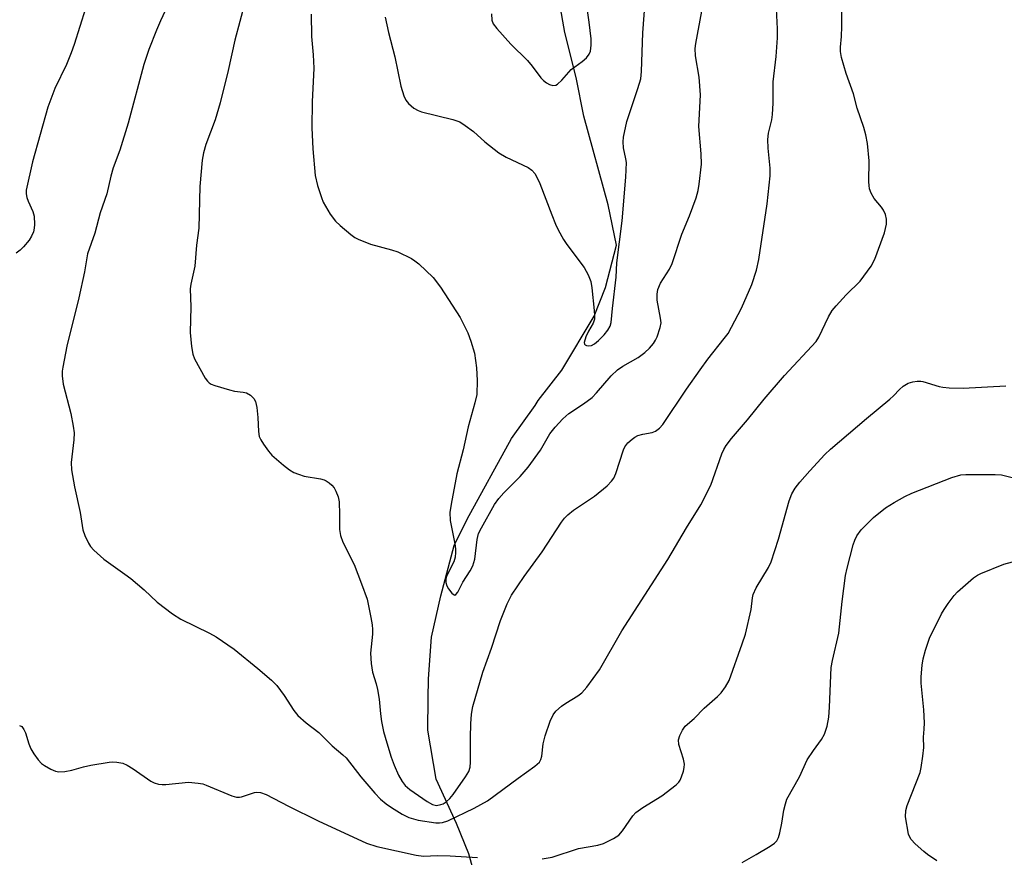
# Model space of a CAD drawing. Units: inches. Extents: x 1177770 to 1183769, y 529459 to 533459.
# Drawn here: x 1180529 to 1180757, y 532506 to 532700 of the extents above; entities that cross this region are included whole.
import ezdxf

# ---------------------------------------------------------------- set-up
doc = ezdxf.new("R2010")
doc.units = ezdxf.units.IN
doc.header["$MEASUREMENT"] = 0
doc.layers.add('HYDRO-Single Line Stream', color=4, linetype='Continuous')
doc.layers.add('Undefined', color=1, linetype='Continuous')

msp = doc.modelspace()

# ---------------------------------------------------------------- linework, layer by layer
at = {"layer": 'HYDRO-Single Line Stream'}
msp.add_lwpolyline([(1180635.94, 532494.98), (1180632.65, 532506.73), (1180629.81, 532513.78), (1180625.08, 532523.97), (1180623.2, 532535.35), (1180623.23, 532542.66), (1180623.33, 532547.26), (1180624.03, 532556.89), (1180626.17, 532566.45), (1180629.26, 532578.1), (1180632.3, 532584.17), (1180642.54, 532602.86), (1180648.01, 532610.47), (1180648.7, 532611.62), (1180654.16, 532618.67), (1180661.67, 532631.15), (1180664.26, 532637.79), (1180666.83, 532647.62), (1180664.89, 532656.94), (1180659.28, 532677.42), (1180657.52, 532686.41), (1180654.91, 532696.83), (1180652.38, 532710.95)], dxfattribs=at)
at = {"layer": 'Undefined'}
for points, elevation in [([(1180613.32, 532700.36), (1180614.08, 532696.79), (1180615.56, 532691.22), (1180616.97, 532684.42), (1180617.63, 532682.15), (1180618.07, 532681.13), (1180618.67, 532680.35), (1180619.98, 532679.3), (1180620.95, 532678.74), (1180621.74, 532678.45), (1180628.95, 532676.68), (1180630.57, 532676.11), (1180631.81, 532675.32), (1180633.72, 532673.91), (1180636.36, 532671.51), (1180639.6, 532668.94), (1180641.3, 532667.99), (1180646.37, 532665.58), (1180647.22, 532664.95), (1180647.9, 532664.17), (1180648.5, 532663.17), (1180649.13, 532661.85), (1180651.84, 532654.61), (1180652.73, 532652.45), (1180653.36, 532651.17), (1180654.57, 532648.93), (1180655.31, 532647.72), (1180659.34, 532642.45), (1180660.25, 532640.73), (1180660.87, 532639.19), (1180661.12, 532637.76), (1180661.67, 532632.48), (1180661.76, 532631.32), (1180661.74, 532630.46), (1180661.47, 532629.57), (1180660.33, 532627.7), (1180659.73, 532626.35), (1180659.39, 532625.07), (1180659.46, 532624.68), (1180659.56, 532624.56), (1180659.9, 532624.38), (1180660.31, 532624.31), (1180661.02, 532624.41), (1180661.75, 532624.8), (1180662.69, 532625.5), (1180664.01, 532626.83), (1180664.86, 532627.92), (1180665.38, 532628.89), (1180665.58, 532629.7), (1180665.87, 532632.92), (1180666.72, 532640.21), (1180666.9, 532643.54), (1180668.11, 532653.26), (1180669.02, 532663.35), (1180669.11, 532666.74), (1180669.01, 532667.56), (1180668.46, 532670.13), (1180668.41, 532671.48), (1180668.49, 532672.59), (1180669.21, 532676.25), (1180671.79, 532683.84), (1180672.44, 532686.11), (1180672.61, 532687.77), (1180672.93, 532696.74), (1180674.17, 532713.28)], 248), ([(1180565.18, 532707.87), (1180561.34, 532699.54), (1180560.41, 532697.34), (1180558.61, 532692.92), (1180557.45, 532689.42), (1180553.84, 532675.82), (1180551.88, 532669.61), (1180550.39, 532665.53), (1180549.83, 532663.55), (1180548.89, 532659.49), (1180547.36, 532655.05), (1180546.17, 532650.37), (1180544.46, 532645.61), (1180543.74, 532641.46), (1180542.45, 532635.4), (1180539.69, 532624.25), (1180538.7, 532619.35), (1180538.59, 532618.47), (1180538.58, 532617.37), (1180538.79, 532615.43), (1180540.55, 532608.62), (1180541.12, 532605.68), (1180541.33, 532604.2), (1180541.3, 532602.56), (1180540.65, 532597.33), (1180540.75, 532595.62), (1180541.46, 532591.65), (1180542.72, 532585.69), (1180543.36, 532581.69), (1180543.84, 532580.38), (1180544.69, 532578.6), (1180545.13, 532577.88), (1180545.87, 532577.02), (1180548.21, 532574.89), (1180553.09, 532571.49), (1180554.48, 532570.42), (1180557.57, 532567.84), (1180560.59, 532564.94), (1180564.07, 532562.3), (1180566.05, 532561.05), (1180572.7, 532557.81), (1180574.22, 532556.97), (1180578.36, 532554.1), (1180583.88, 532549.64), (1180586.99, 532546.9), (1180588.22, 532545.66), (1180589.91, 532543.34), (1180592.14, 532539.88), (1180593.09, 532538.77), (1180595.05, 532537.02), (1180597.99, 532534.8), (1180601.03, 532531.76), (1180603.54, 532529.65), (1180604.27, 532528.95), (1180607.7, 532524.56), (1180610.91, 532520.8), (1180612.24, 532519.39), (1180613.53, 532518.26), (1180614.74, 532517.42), (1180617.26, 532515.88), (1180618.79, 532515.17), (1180620.92, 532514.55), (1180625.07, 532513.91), (1180625.9, 532513.87), (1180626.61, 532513.95), (1180627.83, 532514.35), (1180633.92, 532517.27), (1180637.01, 532518.97), (1180644.05, 532524.27), (1180647.96, 532527.03), (1180649, 532527.98), (1180649.36, 532528.56), (1180649.59, 532529.31), (1180649.89, 532532.16), (1180650.31, 532534.07), (1180651.49, 532537.4), (1180652.17, 532538.89), (1180652.8, 532539.72), (1180654.1, 532540.9), (1180655.08, 532541.57), (1180657.91, 532543.26), (1180658.82, 532543.99), (1180659.94, 532545.32), (1180662.89, 532549.31), (1180668.09, 532558.36), (1180678.68, 532574.87), (1180683.01, 532582.15), (1180686.37, 532587.47), (1180688.65, 532592.02), (1180691.18, 532599.28), (1180691.64, 532600.29), (1180692.23, 532601.24), (1180693.42, 532602.85), (1180697.16, 532607.14), (1180701.02, 532611.97), (1180705.67, 532617.44), (1180713.02, 532625.32), (1180713.68, 532626.33), (1180715.86, 532630.99), (1180716.72, 532632.46), (1180717.63, 532633.57), (1180719.96, 532636.12), (1180723.18, 532639.23), (1180725.79, 532642.75), (1180726.58, 532644.33), (1180728.84, 532650.48), (1180729.31, 532652.48), (1180729.33, 532653.61), (1180729.04, 532654.66), (1180728.6, 532655.67), (1180728.12, 532656.38), (1180726.44, 532658.43), (1180725.78, 532659.61), (1180725.4, 532660.6), (1180725.26, 532661.41), (1180725.21, 532662.25), (1180725.33, 532667.09), (1180724.88, 532671.15), (1180724.56, 532673.17), (1180724.07, 532674.83), (1180722.54, 532679.28), (1180721.66, 532682.62), (1180719.97, 532687.33), (1180718.89, 532691), (1180718.66, 532692.39), (1180718.66, 532693.45), (1180718.89, 532695.86), (1180718.96, 532698.18), (1180718.98, 532701.95)], 254), ([(1180580.81, 532703.67), (1180578.54, 532695.01), (1180576.97, 532688.01), (1180575.15, 532680.58), (1180573.97, 532676.62), (1180571.83, 532670.9), (1180571.3, 532668.96), (1180570.93, 532667.28), (1180570.44, 532661.15), (1180570.2, 532651.56), (1180569.64, 532647.62), (1180569.26, 532642.75), (1180568.36, 532638.6), (1180568.22, 532637.49), (1180568.36, 532633.31), (1180568.21, 532627.41), (1180568.49, 532624.14), (1180568.78, 532622.38), (1180569.2, 532621.28), (1180571.69, 532616.84), (1180572.19, 532616.12), (1180572.59, 532615.72), (1180573.06, 532615.43), (1180573.87, 532615.11), (1180577.31, 532614.1), (1180578.48, 532613.82), (1180580.49, 532613.58), (1180581.24, 532613.39), (1180582.15, 532612.86), (1180582.92, 532612.1), (1180583.32, 532611.41), (1180583.61, 532610.04), (1180583.84, 532607.73), (1180583.97, 532604.48), (1180584.16, 532603.35), (1180584.52, 532602.57), (1180585.14, 532601.58), (1180586.32, 532599.89), (1180587.08, 532599), (1180589.75, 532596.69), (1180591.19, 532595.62), (1180592.2, 532594.99), (1180593.24, 532594.57), (1180594.6, 532594.17), (1180598.37, 532593.5), (1180599.21, 532593.26), (1180599.69, 532593.04), (1180600.37, 532592.61), (1180600.97, 532592.09), (1180601.48, 532591.4), (1180601.91, 532590.65), (1180602.46, 532589.33), (1180602.64, 532588.19), (1180602.78, 532585.28), (1180602.75, 532581.76), (1180602.94, 532580.38), (1180603.52, 532578.85), (1180606.1, 532573.72), (1180607.87, 532569.24), (1180609.11, 532565.67), (1180610.03, 532561.43), (1180610.33, 532559.72), (1180610.4, 532558.65), (1180610.34, 532557.54), (1180609.88, 532553.17), (1180610.04, 532550.81), (1180610.37, 532548.77), (1180611.19, 532546.11), (1180611.51, 532544.75), (1180611.89, 532542.54), (1180612.2, 532539.11), (1180612.46, 532537.35), (1180612.93, 532535.01), (1180613.66, 532532.43), (1180614.7, 532529.09), (1180615.38, 532527.22), (1180616.38, 532524.91), (1180617.23, 532523.46), (1180617.97, 532522.54), (1180618.99, 532521.62), (1180623.03, 532518.8), (1180624.28, 532518.12), (1180625.2, 532517.95), (1180626.21, 532518.12), (1180626.71, 532518.33), (1180627.43, 532518.77), (1180628.29, 532519.52), (1180629.03, 532520.44), (1180631.93, 532524.56), (1180632.63, 532525.81), (1180632.94, 532526.82), (1180633.09, 532527.96), (1180633.07, 532533.68), (1180633.14, 532536.81), (1180633.29, 532539.03), (1180633.61, 532540.84), (1180635.91, 532548.75), (1180637.95, 532554.29), (1180640.01, 532560.72), (1180641.52, 532564.61), (1180642.55, 532566.57), (1180645.46, 532570.89), (1180649.64, 532576.62), (1180654.09, 532583.47), (1180654.79, 532584.42), (1180655.58, 532585.21), (1180656.88, 532586.29), (1180661.73, 532589.52), (1180664.68, 532591.93), (1180665.71, 532592.94), (1180666.2, 532593.67), (1180666.7, 532594.72), (1180668.43, 532600.21), (1180668.8, 532600.96), (1180669.45, 532601.82), (1180670.42, 532602.73), (1180671.06, 532603.16), (1180671.8, 532603.53), (1180672.9, 532603.87), (1180675.11, 532604.27), (1180675.87, 532604.58), (1180676.76, 532605.25), (1180677.55, 532606.09), (1180683.04, 532614.31), (1180686.16, 532618.76), (1180687.98, 532621.25), (1180691.78, 532625.97), (1180692.65, 532627.17), (1180695.75, 532632.99), (1180698.16, 532638.46), (1180699.24, 532641.78), (1180699.79, 532644.25), (1180701.68, 532657.15), (1180702.37, 532663.64), (1180702.41, 532665.4), (1180701.9, 532670.02), (1180701.85, 532672.05), (1180702, 532673.49), (1180702.77, 532676.64), (1180702.96, 532677.81), (1180703.09, 532680.49), (1180703.11, 532685.4), (1180703.76, 532691.3), (1180704.08, 532695.62), (1180704.09, 532697.66), (1180703.77, 532703.83)], 252), ([(1180637.89, 532701.11), (1180638, 532699.65), (1180638.28, 532698.85), (1180639.12, 532697.71), (1180642.39, 532694.1), (1180646.27, 532690.31), (1180647.35, 532689), (1180649.32, 532686.35), (1180649.94, 532685.72), (1180650.62, 532685.2), (1180651.34, 532684.77), (1180652.08, 532684.52), (1180652.76, 532684.61), (1180653.2, 532684.86), (1180654.2, 532685.79), (1180656.36, 532688.24), (1180658.9, 532690.09), (1180659.89, 532690.97), (1180660.51, 532691.79), (1180660.78, 532692.53), (1180660.99, 532693.87), (1180660.95, 532695.33), (1180660.53, 532699.18), (1180659.7, 532704.66)], 246), ([(1180543.95, 532702.37), (1180541.34, 532694.05), (1180540.66, 532692.12), (1180539.55, 532689.41), (1180536.88, 532683.85), (1180535.29, 532679.54), (1180531.74, 532666.87), (1180530.27, 532660.31), (1180530.24, 532659.45), (1180530.39, 532658.6), (1180530.69, 532657.79), (1180531.81, 532655.39), (1180532.12, 532654.31), (1180532.2, 532652.35), (1180532.12, 532651.52), (1180531.91, 532650.72), (1180531.47, 532649.7), (1180530.93, 532648.73), (1180529.65, 532647.23), (1180528.84, 532646.45), (1180527.9, 532645.72)], 256), ([(1180596.16, 532701.06), (1180596.26, 532695.86), (1180596.65, 532691.69), (1180596.8, 532688.54), (1180596.42, 532680.78), (1180596.35, 532674.74), (1180596.54, 532669.86), (1180597.09, 532663.71), (1180597.68, 532661.43), (1180598.58, 532658.62), (1180599, 532657.52), (1180600.62, 532654.77), (1180601.83, 532653.13), (1180602.89, 532652.14), (1180605.37, 532650.09), (1180606.3, 532649.41), (1180607.03, 532648.99), (1180609.89, 532647.83), (1180614.8, 532646.53), (1180616.22, 532646.07), (1180619.44, 532644.48), (1180620.19, 532644.01), (1180621.08, 532643.29), (1180624.4, 532640.11), (1180626.13, 532637.91), (1180630.63, 532630.83), (1180632.42, 532627.28), (1180633.16, 532625.41), (1180633.96, 532622.57), (1180634.43, 532619.2), (1180634.56, 532616.27), (1180634.48, 532613.01), (1180634.08, 532611.08), (1180632.55, 532605.55), (1180631.33, 532600.23), (1180629.89, 532594.7), (1180628.57, 532587.67), (1180628.3, 532585.72), (1180628.33, 532583.87), (1180629.43, 532578.49), (1180629.6, 532577.31), (1180629.61, 532576.47), (1180629.48, 532575.39), (1180629.23, 532574.33), (1180627.59, 532571.13), (1180627.37, 532570.34), (1180627.33, 532569.54), (1180627.54, 532568.78), (1180627.94, 532568.07), (1180628.75, 532567.02), (1180629.24, 532566.64), (1180629.39, 532566.61), (1180629.69, 532566.77), (1180630.11, 532567.3), (1180631.3, 532569.6), (1180632.95, 532572.22), (1180633.58, 532573.39), (1180633.86, 532574.15), (1180634.05, 532574.95), (1180634.57, 532579.5), (1180634.9, 532580.88), (1180635.56, 532582.21), (1180638.59, 532587.54), (1180639.58, 532588.96), (1180640.75, 532590.28), (1180644.54, 532594.04), (1180646.43, 532596.22), (1180649.23, 532600.15), (1180651.42, 532603.92), (1180652.64, 532605.48), (1180654.38, 532607.4), (1180655.84, 532608.67), (1180659.19, 532610.85), (1180661.2, 532612.35), (1180662.2, 532613.39), (1180665.59, 532617.38), (1180667.08, 532618.77), (1180668.28, 532619.61), (1180671.85, 532621.62), (1180673.4, 532622.74), (1180674.44, 532623.76), (1180675.4, 532624.86), (1180675.87, 532625.58), (1180676.21, 532626.35), (1180676.93, 532628.51), (1180677.13, 532629.6), (1180677.04, 532630.71), (1180676.21, 532634.86), (1180676.21, 532636.27), (1180676.39, 532637.34), (1180676.98, 532638.83), (1180679.07, 532642.05), (1180679.72, 532643.35), (1180681.94, 532650.12), (1180683.75, 532654.42), (1180685.23, 532658.56), (1180685.73, 532660.23), (1180685.98, 532661.68), (1180686.49, 532666.36), (1180686.4, 532668.72), (1180685.89, 532675.1), (1180686.27, 532682.36), (1180685.93, 532686.5), (1180685.1, 532691.44), (1180685.01, 532693.14), (1180685.17, 532694.3), (1180686.59, 532701.74)], 250), ([(1180649.62, 532505.56), (1180651.91, 532505.99), (1180658.01, 532507.96), (1180662.48, 532508.75), (1180663.81, 532509.13), (1180666.15, 532510.27), (1180667.34, 532511.04), (1180668.23, 532512.06), (1180670.58, 532515.5), (1180671.31, 532516.32), (1180672.95, 532517.47), (1180677.36, 532520.12), (1180680.64, 532522.73), (1180681.25, 532523.35), (1180681.56, 532523.81), (1180681.9, 532524.56), (1180682.32, 532525.89), (1180682.51, 532526.7), (1180682.58, 532527.51), (1180682.37, 532528.64), (1180681.29, 532532.04), (1180681.21, 532533.09), (1180681.47, 532534.12), (1180682.1, 532535.35), (1180682.75, 532536.24), (1180684.79, 532538.08), (1180687.13, 532540.41), (1180690.2, 532543.17), (1180691.02, 532544), (1180692.03, 532545.38), (1180692.87, 532546.87), (1180695.93, 532555.3), (1180696.67, 532557.56), (1180698.01, 532563.3), (1180698.31, 532565.98), (1180698.48, 532566.77), (1180699.18, 532568.28), (1180701.97, 532572.97), (1180702.6, 532574.3), (1180704.31, 532579.53), (1180706.81, 532588.46), (1180707.43, 532590.07), (1180708.16, 532591.33), (1180709.25, 532592.74), (1180711.6, 532595.4), (1180715.05, 532599.15), (1180716.34, 532600.39), (1180724.67, 532607.47), (1180730.1, 532611.95), (1180730.96, 532612.74), (1180732.33, 532614.23), (1180733.16, 532614.96), (1180734.32, 532615.66), (1180735.36, 532615.95), (1180736.43, 532616.13), (1180737.23, 532616.15), (1180737.72, 532616.07), (1180741.48, 532614.89), (1180742.33, 532614.73), (1180743.78, 532614.61), (1180747.01, 532614.54), (1180756.92, 532615.06)], 256), ([(1180695.88, 532504.74), (1180699.12, 532506.56), (1180702.41, 532508.52), (1180703.36, 532509.16), (1180703.95, 532509.74), (1180704.31, 532510.47), (1180704.63, 532511.55), (1180705.1, 532513.82), (1180705.55, 532516.82), (1180705.91, 532518.26), (1180706.28, 532519.34), (1180709.18, 532524.51), (1180710.94, 532528.46), (1180712.39, 532530.68), (1180714.29, 532533.2), (1180714.94, 532534.44), (1180715.57, 532536.31), (1180715.95, 532538.34), (1180716.14, 532540.69), (1180716.53, 532549.88), (1180716.82, 532551.49), (1180718.25, 532557.82), (1180719.02, 532565.1), (1180719.85, 532571.11), (1180720.19, 532572.82), (1180721.6, 532578.22), (1180721.94, 532579.33), (1180722.41, 532580.34), (1180723.43, 532581.69), (1180726.31, 532584.59), (1180729.08, 532586.8), (1180731.05, 532588.03), (1180733.58, 532589.46), (1180735.16, 532590.19), (1180744.43, 532593.79), (1180746.53, 532594.42), (1180747.65, 532594.53), (1180749.13, 532594.56), (1180754.46, 532594.56), (1180755.93, 532594.44), (1180759.31, 532593.58)], 258), ([(1180740.96, 532505.13), (1180738.82, 532506.55), (1180737.91, 532507.25), (1180735.97, 532509.03), (1180734.99, 532510.08), (1180734.69, 532510.55), (1180734.42, 532511.3), (1180733.72, 532515.32), (1180733.8, 532516.78), (1180734.07, 532517.89), (1180737.06, 532525.54), (1180737.32, 532526.68), (1180737.71, 532529.31), (1180737.92, 532531.35), (1180737.83, 532533.76), (1180738.05, 532535.57), (1180738.07, 532537.06), (1180737.92, 532540.05), (1180737.33, 532546.25), (1180737.31, 532547.73), (1180737.55, 532550.39), (1180737.76, 532551.85), (1180738.31, 532553.86), (1180739.26, 532556.67), (1180742.04, 532562.27), (1180742.63, 532563.29), (1180743.61, 532564.69), (1180744.98, 532566.51), (1180745.73, 532567.36), (1180749.44, 532570.57), (1180750.37, 532571.23), (1180751.13, 532571.62), (1180756.49, 532573.74), (1180758.43, 532574.3)], 260), ([(1180528.7, 532536.4), (1180529.22, 532536.18), (1180529.73, 532535.54), (1180530.07, 532534.74), (1180530.88, 532532.15), (1180531.3, 532531.05), (1180532.03, 532529.84), (1180533.02, 532528.47), (1180533.77, 532527.65), (1180534.46, 532527.15), (1180535.98, 532526.32), (1180537.02, 532525.87), (1180537.82, 532525.71), (1180539.16, 532525.8), (1180540.78, 532526.11), (1180543.49, 532526.88), (1180545.18, 532527.24), (1180549.47, 532527.95), (1180550.33, 532528.01), (1180551.2, 532527.97), (1180552.63, 532527.7), (1180553.63, 532527.28), (1180555.01, 532526.43), (1180559.1, 532523.53), (1180559.86, 532523.16), (1180560.89, 532522.88), (1180561.68, 532522.78), (1180562.55, 532522.78), (1180567.81, 532523.31), (1180570.03, 532523.12), (1180571.11, 532522.89), (1180571.93, 532522.62), (1180577.83, 532520.12), (1180578.92, 532519.82), (1180579.58, 532519.83), (1180580.07, 532519.93), (1180583.07, 532520.94), (1180583.62, 532521.01), (1180584.46, 532520.94), (1180585.8, 532520.45), (1180590.95, 532517.72), (1180597.83, 532514.39), (1180608.99, 532509.22), (1180611.36, 532508.46), (1180620.46, 532506.42), (1180622.15, 532506.17), (1180625.42, 532506.34), (1180628.35, 532506.3), (1180634.71, 532505.84)], 256)]:
    msp.add_lwpolyline(points, dxfattribs=dict(at, elevation=elevation))

doc.saveas('drawing.dxf')
